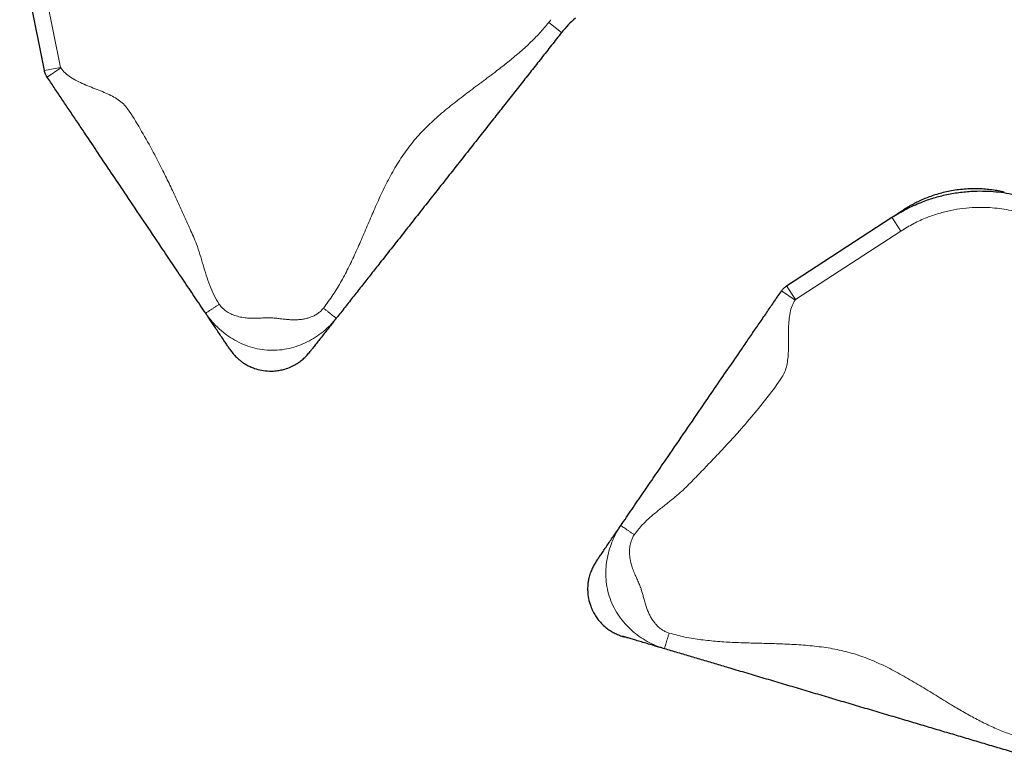
# Model space of a CAD drawing. Extents: x -91 to 567, y -9 to 660.
# Drawn here: x 267 to 298, y 371 to 393 of the extents above; entities that cross this region are included whole.
import ezdxf

# ---------------------------------------------------------------- set-up
doc = ezdxf.new("R2010")
doc.units = 0
doc.header["$LTSCALE"] = 0.125
doc.header["$MEASUREMENT"] = 0
doc.layers.add('CONTOUR', color=7, linetype='CONTINUOUS')

msp = doc.modelspace()

# ---------------------------------------------------------------- linework, layer by layer
at = {"layer": 'CONTOUR', "lineweight": 25}
for p, q in [((268.23618, 391.67062), (267.47966, 395.44127)), ((290.92491, 385.08771), (294.14798, 387.18577))]:
    msp.add_line(p, q, dxfattribs=at)
at = {"layer": 'CONTOUR', "lineweight": 18}
for p, q in [((267.96989, 395.53962), (268.72641, 391.76898)), ((284.04661, 392.83558), (283.65394, 393.14512)), ((268.72641, 391.76898), (268.23618, 391.67062)), ((268.73272, 391.75384), (268.31754, 391.47521)), ((294.42076, 386.76673), (294.14798, 387.18577)), ((294.42076, 386.76673), (291.19768, 384.66867)), ((291.19768, 384.66867), (290.92491, 385.08771)), ((291.18595, 384.65721), (290.77347, 384.93981))]:
    msp.add_line(p, q, dxfattribs=at)
msp.add_arc((286.4026, 390.97835), 3.5, 140.0054, 141.751243, dxfattribs=at)
at = {"layer": 'CONTOUR', "lineweight": 25}
msp.add_arc((286.4026, 390.97835), 3, 130.06583, 141.751243, dxfattribs=at)
at = {"layer": 'CONTOUR', "lineweight": 18}
for points, knots in [([(276.76669, 384.40829), (276.86601, 384.54181), (277.06532, 384.80975), (277.32193, 385.24292), (277.55667, 385.69235), (277.77299, 386.15561), (277.97872, 386.62684), (278.18045, 387.10108), (278.39182, 387.58875), (278.62075, 388.08388), (278.87787, 388.57906), (279.16506, 389.05202), (279.49271, 389.49503), (279.86547, 389.90171), (280.2717, 390.2801), (280.70299, 390.6375), (281.15043, 390.98142), (281.60531, 391.31914), (282.0268, 391.63387), (282.40843, 391.93101), (282.74769, 392.21171), (283.07157, 392.505), (283.37834, 392.81237), (283.56224, 393.0344), (283.65394, 393.14512)], [0, 0, 0, 0, 0.04401006, 0.08831562, 0.13304058, 0.17816762, 0.22358115, 0.26910741, 0.31455176, 0.36423251, 0.41343369, 0.46213172, 0.51051237, 0.55899193, 0.60789997, 0.65732248, 0.7071666, 0.75722771, 0.80725118, 0.84636725, 0.88521438, 0.92374404, 0.96197214, 1, 1, 1, 1]), ([(268.72641, 391.76898), (268.72673, 391.76761), (268.72737, 391.76487), (268.72924, 391.75968), (268.73134, 391.75616), (268.73272, 391.75384)], [0, 0, 0, 0, 0.25627593, 0.50999936, 1, 1, 1, 1]), ([(268.73272, 391.75384), (268.77508, 391.70009), (268.86173, 391.59015), (269.03636, 391.46168), (269.23257, 391.35005), (269.4475, 391.25207), (269.67244, 391.1612), (269.89595, 391.07396), (270.1107, 390.98503), (270.31054, 390.89043), (270.49272, 390.78296), (270.6539, 390.65937), (270.88844, 390.36718), (271.16291, 389.89141), (271.52735, 389.26228), (271.82372, 388.68401), (272.0741, 388.17038), (272.28315, 387.72413), (272.48811, 387.27507), (272.69016, 386.82374), (272.87108, 386.42174), (272.99116, 386.05373), (273.0862, 385.73523), (273.18149, 385.41692), (273.28848, 385.10572), (273.41328, 384.80501), (273.52508, 384.62137), (273.58059, 384.53021)], [0, 0, 0, 0, 0.022593153, 0.046214264, 0.071207465, 0.097420997, 0.124420747, 0.151636697, 0.176953681, 0.201468131, 0.224850685, 0.247019248, 0.268305403, 0.348443018, 0.428776336, 0.509397447, 0.563742129, 0.618203153, 0.672754045, 0.727361124, 0.782180106, 0.818708225, 0.855566115, 0.892389434, 0.928825599, 0.964666954, 1, 1, 1, 1]), ([(297.86569, 387.37639), (297.76988, 387.39659), (297.57824, 387.43697), (297.28481, 387.47372), (296.98808, 387.49238), (296.66468, 387.49074), (296.31795, 387.46295), (295.94722, 387.402), (295.57934, 387.30915), (295.19715, 387.17648), (294.80583, 387.00169), (294.54955, 386.84531), (294.42076, 386.76673)], [0, 0, 0, 0, 0.08172231, 0.16344464, 0.24662098, 0.32979733, 0.43323713, 0.53667692, 0.64312178, 0.74956662, 0.87414782, 1, 1, 1, 1]), ([(273.16542, 384.25158), (273.16676, 384.25248), (273.16954, 384.25435), (273.19264, 384.26985), (273.23094, 384.29555), (273.28494, 384.33179), (273.35132, 384.37634), (273.42573, 384.42628), (273.5031, 384.47821), (273.55527, 384.51321), (273.58059, 384.53021)], [0, 0, 0, 0, 0.11651603, 0.24001133, 0.36864081, 0.5, 0.63135919, 0.75998867, 0.88348397, 1, 1, 1, 1]), ([(273.58059, 384.53021), (273.60238, 384.50053), (273.64638, 384.44059), (273.71958, 384.37172), (273.7909, 384.3171), (273.85839, 384.27414), (273.93164, 384.23518), (274.01018, 384.20063), (274.09355, 384.17109), (274.18115, 384.14678), (274.27298, 384.1277), (274.38545, 384.11142), (274.5255, 384.10166), (274.69081, 384.10065), (274.85614, 384.10696), (275.01193, 384.11525), (275.14948, 384.11519), (275.27979, 384.10581), (275.40348, 384.092), (275.53764, 384.07478), (275.67524, 384.05927), (275.81507, 384.05196), (275.94601, 384.05251), (276.06859, 384.06149), (276.18328, 384.07888), (276.29138, 384.10469), (276.39905, 384.14125), (276.50454, 384.18957), (276.60495, 384.25171), (276.69385, 384.3235), (276.74256, 384.3802), (276.76669, 384.40829)], [0, 0, 0, 0, 0.0322274, 0.06507921, 0.08764942, 0.11094832, 0.13513128, 0.16032284, 0.18610676, 0.2126154, 0.23997057, 0.26828317, 0.31218903, 0.36292727, 0.41315201, 0.45723255, 0.49970636, 0.5336406, 0.57172123, 0.60881621, 0.65223633, 0.69309028, 0.73150536, 0.7669613, 0.80075493, 0.83310595, 0.86426457, 0.90032087, 0.93457328, 0.96758894, 1, 1, 1, 1]), ([(277.15936, 384.09875), (277.15809, 384.09976), (277.15546, 384.10183), (277.13361, 384.11905), (277.09739, 384.1476), (277.04631, 384.18787), (276.98354, 384.23736), (276.91316, 384.29283), (276.83998, 384.35052), (276.79064, 384.38941), (276.76669, 384.40829)], [0, 0, 0, 0, 0.11651603, 0.24001133, 0.36864081, 0.5, 0.63135919, 0.75998867, 0.88348397, 1, 1, 1, 1]), ([(291.18595, 384.65721), (291.15169, 384.59796), (291.08162, 384.47678), (291.02688, 384.267), (290.99578, 384.04342), (290.98429, 383.80749), (290.98309, 383.56489), (290.98475, 383.32496), (290.9816, 383.09255), (290.96766, 382.87189), (290.93523, 382.66288), (290.88005, 382.46741), (290.69539, 382.14139), (290.35495, 381.71036), (289.90532, 381.13899), (289.47777, 380.64968), (289.09325, 380.22701), (288.75601, 379.86768), (288.41467, 379.5111), (288.07014, 379.15639), (287.76362, 378.83956), (287.46617, 378.59183), (287.20544, 378.38568), (286.94498, 378.17937), (286.69546, 377.96483), (286.46227, 377.73762), (286.33304, 377.5658), (286.26888, 377.4805)], [0, 0, 0, 0, 0.022593153, 0.046214264, 0.071207465, 0.097420997, 0.124420747, 0.151636697, 0.176953681, 0.201468131, 0.224850685, 0.247019248, 0.268305403, 0.348443018, 0.428776336, 0.509397447, 0.563742129, 0.618203153, 0.672754045, 0.727361124, 0.782180106, 0.818708225, 0.855566115, 0.892389434, 0.928825599, 0.964666954, 1, 1, 1, 1]), ([(291.19768, 384.66867), (291.19652, 384.66786), (291.19422, 384.66626), (291.19009, 384.6626), (291.18759, 384.65935), (291.18595, 384.65721)], [0, 0, 0, 0, 0.256275931, 0.509999356, 1, 1, 1, 1]), ([(277.15936, 384.09875), (277.1183, 384.04903), (277.03608, 383.94944), (276.89911, 383.81295), (276.72978, 383.66579), (276.52285, 383.51627), (276.27342, 383.37404), (276.00659, 383.25851), (275.72348, 383.17349), (275.42623, 383.12374), (275.12101, 383.11414), (274.81737, 383.14733), (274.52505, 383.21968), (274.24909, 383.32623), (273.992, 383.4621), (273.75414, 383.62336), (273.55906, 383.78849), (273.40196, 383.94785), (273.27649, 384.09376), (273.20247, 384.19894), (273.16542, 384.25158)], [0, 0, 0, 0, 0.040609799, 0.081339127, 0.122384823, 0.184144862, 0.246246763, 0.309156044, 0.372396798, 0.435888749, 0.500308075, 0.564287949, 0.62783401, 0.691336053, 0.753951208, 0.816241734, 0.878189135, 0.919001057, 0.959458746, 1, 1, 1, 1]), ([(287.19229, 373.99609), (287.13091, 374.01583), (287.00795, 374.05538), (286.83047, 374.13211), (286.6311, 374.23498), (286.41562, 374.37189), (286.19119, 374.55098), (285.98513, 374.75613), (285.80139, 374.98768), (285.64518, 375.24543), (285.52332, 375.52543), (285.44179, 375.8198), (285.40085, 376.11814), (285.39772, 376.41394), (285.42882, 376.70306), (285.49062, 376.98371), (285.57184, 377.22605), (285.66177, 377.43096), (285.75089, 377.60151), (285.82121, 377.7092), (285.85641, 377.7631)], [0, 0, 0, 0, 0.0406098, 0.08133913, 0.12238482, 0.18414486, 0.24624676, 0.30915604, 0.3723968, 0.43588875, 0.50030807, 0.56428795, 0.62783401, 0.69133605, 0.75395121, 0.81624173, 0.87818913, 0.91900106, 0.95945875, 1, 1, 1, 1]), ([(285.85641, 377.7631), (285.85774, 377.76218), (285.8605, 377.7603), (285.88345, 377.74457), (285.9215, 377.7185), (285.97515, 377.68174), (286.0411, 377.63656), (286.11503, 377.58591), (286.1919, 377.53324), (286.24372, 377.49773), (286.26888, 377.4805)], [0, 0, 0, 0, 0.11651603, 0.24001133, 0.36864081, 0.5, 0.63135919, 0.75998867, 0.88348397, 1, 1, 1, 1]), ([(286.26888, 377.4805), (286.24937, 377.44927), (286.20997, 377.38621), (286.17308, 377.29273), (286.14872, 377.20626), (286.13379, 377.12766), (286.12469, 377.0452), (286.12166, 376.95945), (286.12507, 376.87106), (286.13489, 376.78068), (286.15115, 376.68831), (286.17764, 376.5778), (286.2204, 376.44408), (286.28062, 376.29013), (286.34766, 376.13887), (286.41302, 375.99721), (286.46386, 375.8694), (286.50336, 375.74487), (286.53629, 375.62484), (286.56995, 375.49383), (286.60645, 375.36026), (286.65139, 375.22765), (286.70036, 375.10621), (286.75406, 374.99565), (286.81265, 374.89553), (286.87663, 374.80466), (286.95044, 374.71816), (287.03436, 374.63804), (287.12925, 374.56776), (287.22884, 374.51173), (287.29954, 374.48745), (287.33456, 374.47543)], [0, 0, 0, 0, 0.0322274, 0.06507921, 0.08764942, 0.11094832, 0.13513128, 0.16032284, 0.18610676, 0.2126154, 0.23997057, 0.26828317, 0.31218903, 0.36292727, 0.41315201, 0.45723255, 0.49970636, 0.5336406, 0.57172123, 0.60881621, 0.65223633, 0.69309028, 0.73150536, 0.7669613, 0.80075493, 0.83310595, 0.86426457, 0.90032087, 0.93457328, 0.96758894, 1, 1, 1, 1]), ([(287.19229, 373.99609), (287.19275, 373.99765), (287.1937, 374.00085), (287.20162, 374.02752), (287.21474, 374.07174), (287.23325, 374.13409), (287.256, 374.21072), (287.28149, 374.29663), (287.30801, 374.38597), (287.32588, 374.44619), (287.33456, 374.47543)], [0, 0, 0, 0, 0.11651603, 0.24001133, 0.36864081, 0.5, 0.63135919, 0.75998867, 0.88348397, 1, 1, 1, 1]), ([(287.33456, 374.47543), (287.49536, 374.43256), (287.81802, 374.34655), (288.3154, 374.26843), (288.81979, 374.21665), (289.33022, 374.18711), (289.84412, 374.17034), (290.35935, 374.15842), (290.89062, 374.14251), (291.43531, 374.11304), (291.99049, 374.05739), (292.53614, 373.9656), (293.06895, 373.82512), (293.58469, 373.62931), (294.08654, 373.39192), (294.57817, 373.12349), (295.06324, 372.83508), (295.5453, 372.53744), (295.99366, 372.26233), (296.41092, 372.01773), (296.79723, 371.80642), (297.18954, 371.61406), (297.58862, 371.4428), (297.86293, 371.35411), (297.99972, 371.30988)], [0, 0, 0, 0, 0.04401006, 0.08831562, 0.13304058, 0.17816762, 0.22358115, 0.26910741, 0.31455176, 0.36423251, 0.41343369, 0.46213172, 0.51051237, 0.55899193, 0.60789997, 0.65732248, 0.7071666, 0.75722771, 0.80725118, 0.84636725, 0.88521438, 0.92374404, 0.96197214, 1, 1, 1, 1])]:
    msp.add_open_spline(points, degree=3, knots=knots, dxfattribs=at)
at = {"layer": 'CONTOUR', "lineweight": 25}
for points, knots in [([(284.04661, 392.83558), (283.94363, 392.70494), (283.73698, 392.4428), (283.42803, 392.05088), (283.11956, 391.65958), (282.81143, 391.26869), (282.50348, 390.87804), (282.1956, 390.48747), (281.87749, 390.08395), (281.54904, 389.66728), (281.20974, 389.23687), (280.86974, 388.80555), (280.52878, 388.37303), (280.1882, 387.94099), (279.84854, 387.51011), (279.50948, 387.08), (279.17079, 386.65036), (278.83226, 386.22092), (278.51771, 385.82189), (278.22698, 385.45309), (277.96049, 385.11503), (277.69377, 384.77668), (277.42676, 384.43797), (277.24834, 384.21163), (277.15936, 384.09875)], [0, 0, 0, 0, 0.04401006, 0.08831562, 0.13304058, 0.17816762, 0.22358115, 0.26910741, 0.31455176, 0.36423251, 0.41343369, 0.46213172, 0.51051237, 0.55899193, 0.60789997, 0.65732248, 0.7071666, 0.75722771, 0.80725118, 0.84636725, 0.88521438, 0.92374404, 0.96197214, 1, 1, 1, 1]), ([(268.31754, 391.47521), (268.31754, 391.47521), (268.29818, 391.50407), (268.27296, 391.55083), (268.24869, 391.61758), (268.23977, 391.65272), (268.23618, 391.67062), (268.23618, 391.67062)], [0, 0, 0, 0, 0.0000111, 0.490051, 0.74262527, 0.9999889, 1, 1, 1, 1]), ([(273.16542, 384.25158), (273.10871, 384.33608), (272.99454, 384.5062), (272.82468, 384.75929), (272.65543, 385.0115), (272.48649, 385.26323), (272.31759, 385.51489), (272.14861, 385.76669), (271.97859, 386.02003), (271.68672, 386.45493), (271.27573, 387.06733), (270.78553, 387.79776), (270.33824, 388.46424), (269.93396, 389.06665), (269.62639, 389.52494), (269.4137, 389.84186), (269.30003, 390.01124), (269.18745, 390.17899), (269.07538, 390.34599), (268.96348, 390.51273), (268.8537, 390.6763), (268.74587, 390.83698), (268.64004, 390.99467), (268.53374, 391.15306), (268.4265, 391.31286), (268.35337, 391.42183), (268.31754, 391.47521)], [0, 0, 0, 0, 0.03372004, 0.06789295, 0.10261529, 0.13772752, 0.17293406, 0.20791002, 0.24240441, 0.2765505, 0.38375214, 0.49060731, 0.57122767, 0.65156024, 0.7316971, 0.75429005, 0.77791094, 0.8029039, 0.82911719, 0.85611669, 0.88333238, 0.90864913, 0.93316335, 0.95654569, 0.97871404, 1, 1, 1, 1]), ([(297.58009, 387.95541), (297.55047, 387.96207), (297.49429, 387.97471), (297.40161, 387.9929), (297.3073, 388.00916), (297.20985, 388.02349), (297.10901, 388.03572), (296.97457, 388.0485), (296.80755, 388.05811), (296.61145, 388.05967), (296.32866, 388.04812), (295.97782, 388.00494), (295.56987, 387.90939), (295.25673, 387.8021), (295.04904, 387.71361), (294.93132, 387.65837), (294.84175, 387.61366), (294.75381, 387.56696), (294.6657, 387.51723), (294.57587, 387.46351), (294.52026, 387.42783), (294.49029, 387.4086)], [0, 0, 0, 0, 0.04476677, 0.08489992, 0.12097318, 0.15373779, 0.18414756, 0.2133397, 0.26783116, 0.32227623, 0.37648022, 0.50285321, 0.61531082, 0.72417973, 0.77712623, 0.80334136, 0.83143687, 0.86382528, 0.90207692, 0.94723203, 1, 1, 1, 1]), ([(294.14798, 387.18577), (294.14798, 387.18577), (294.28703, 387.27628), (294.57586, 387.44434), (295.00524, 387.63932), (295.42428, 387.78485), (295.82841, 387.88854), (296.24479, 387.95865), (296.6361, 387.99053), (296.99627, 387.99254), (297.32411, 387.97282), (297.6523, 387.93113), (297.86991, 387.88855), (297.97808, 387.8636), (297.97809, 387.8636)], [0, 0, 0, 0, 0.00000059, 0.12458263, 0.25043617, 0.35351684, 0.45731322, 0.56336677, 0.67020021, 0.75174653, 0.83364563, 0.91663644, 0.99999941, 1, 1, 1, 1]), ([(294.14798, 387.18577), (294.15965, 387.19337), (294.18302, 387.20858), (294.24702, 387.25024), (294.3186, 387.29683), (294.39124, 387.34412), (294.44977, 387.38222), (294.4857, 387.40561), (294.48709, 387.40651), (294.48733, 387.40667)], [0, 0, 0, 0, 0.160648747, 0.321813455, 0.483308113, 0.644789151, 0.805919031, 0.966530008, 1, 1, 1, 1]), ([(290.77347, 384.93981), (290.77347, 384.93981), (290.79312, 384.96848), (290.82723, 385.00921), (290.88026, 385.05646), (290.90961, 385.07775), (290.92491, 385.08771), (290.92491, 385.08771)], [0, 0, 0, 0, 0.000011097, 0.490050997, 0.742625273, 0.999988903, 1, 1, 1, 1]), ([(285.85641, 377.7631), (285.91392, 377.84705), (286.02973, 378.01607), (286.202, 378.26752), (286.37368, 378.51808), (286.54503, 378.76818), (286.71633, 379.01821), (286.88773, 379.26837), (287.06017, 379.52006), (287.35621, 379.95214), (287.77306, 380.56056), (288.27026, 381.28625), (288.72393, 381.9484), (289.13399, 382.5469), (289.44594, 383.00221), (289.66167, 383.31707), (289.77696, 383.48535), (289.89115, 383.65201), (290.00482, 383.81793), (290.11832, 383.98358), (290.22966, 384.14609), (290.33903, 384.30572), (290.44638, 384.4624), (290.55419, 384.61976), (290.66296, 384.77851), (290.73714, 384.88678), (290.77347, 384.93981)], [0, 0, 0, 0, 0.03372004, 0.06789295, 0.10261529, 0.13772752, 0.17293406, 0.20791002, 0.24240441, 0.2765505, 0.38375214, 0.49060731, 0.57122767, 0.65156024, 0.7316971, 0.75429005, 0.77791094, 0.8029039, 0.82911719, 0.85611669, 0.88333238, 0.90864913, 0.93316335, 0.95654569, 0.97871404, 1, 1, 1, 1]), ([(273.88545, 383.17869), (273.89082, 383.17069), (273.90413, 383.15085), (273.91257, 383.13827), (273.90222, 383.15369), (273.86136, 383.21458), (273.7998, 383.3063), (273.72177, 383.42258), (273.63281, 383.55513), (273.53804, 383.69634), (273.44327, 383.83757), (273.35337, 383.97151), (273.27385, 384.09001), (273.20679, 384.18993), (273.17912, 384.23116), (273.16542, 384.25158)], [0, 0, 0, 0, 0.05150298, 0.12774268, 0.20402618, 0.28127516, 0.36002544, 0.44031872, 0.52184902, 0.60409134, 0.68641146, 0.76671251, 0.84593352, 0.92371842, 1, 1, 1, 1]), ([(277.15936, 384.09875), (277.14268, 384.0776), (277.10897, 384.03484), (277.02587, 383.92941), (276.9277, 383.80488), (276.81836, 383.66618), (276.70555, 383.52307), (276.59792, 383.38653), (276.50174, 383.26453), (276.42222, 383.16365), (276.36336, 383.08899), (276.33094, 383.04786), (276.33242, 383.04974), (276.34948, 383.07138), (276.35905, 383.08352)], [0, 0, 0, 0, 0.08220215, 0.16615774, 0.25173324, 0.33842891, 0.42553883, 0.51228822, 0.59310644, 0.67252446, 0.75037105, 0.82688335, 0.90285139, 1, 1, 1, 1]), ([(273.88594, 383.17796), (273.89798, 383.16028), (273.92087, 383.1267), (273.96075, 383.0728), (274.0037, 383.01907), (274.05106, 382.96488), (274.10373, 382.91017), (274.16259, 382.85514), (274.22811, 382.80046), (274.30959, 382.74043), (274.40729, 382.67924), (274.5261, 382.61834), (274.68162, 382.55589), (274.87886, 382.50349), (275.09055, 382.48127), (275.28014, 382.48704), (275.4373, 382.50877), (275.60227, 382.54872), (275.76799, 382.60987), (275.89944, 382.67751), (275.99208, 382.73557), (276.05714, 382.78174), (276.11709, 382.82941), (276.17218, 382.878), (276.22315, 382.9275), (276.27103, 382.97829), (276.31713, 383.03118), (276.34437, 383.06519), (276.3589, 383.08333)], [0, 0, 0, 0, 0.04015951, 0.07630966, 0.1088592, 0.13836666, 0.16557593, 0.19142327, 0.21698316, 0.24334934, 0.28126607, 0.32177638, 0.36447093, 0.43242263, 0.50464927, 0.55449631, 0.60201556, 0.64622604, 0.70639692, 0.75986786, 0.78395177, 0.80681335, 0.83015823, 0.85563145, 0.88455058, 0.9178557, 0.95619058, 1, 1, 1, 1]), ([(285.1261, 376.69718), (285.12065, 376.68923), (285.10715, 376.66952), (285.09859, 376.65703), (285.10908, 376.67235), (285.15053, 376.73284), (285.21296, 376.82396), (285.29212, 376.93949), (285.38234, 377.07117), (285.47846, 377.21147), (285.57459, 377.35178), (285.66577, 377.48485), (285.74643, 377.60258), (285.81444, 377.70185), (285.84251, 377.74282), (285.85641, 377.7631)], [0, 0, 0, 0, 0.05150298, 0.12774268, 0.20402618, 0.28127516, 0.36002544, 0.44031872, 0.52184902, 0.60409134, 0.68641146, 0.76671251, 0.84593352, 0.92371842, 1, 1, 1, 1]), ([(285.1256, 376.69645), (285.11364, 376.67872), (285.0909, 376.64504), (285.05559, 376.58804), (285.02157, 376.52826), (284.98875, 376.4642), (284.95741, 376.39503), (284.92806, 376.31998), (284.90151, 376.23888), (284.87589, 376.14097), (284.85519, 376.02757), (284.84258, 375.89466), (284.84211, 375.72706), (284.86641, 375.52444), (284.9241, 375.31955), (284.99962, 375.14555), (285.07796, 375.00759), (285.17611, 374.86911), (285.29424, 374.73778), (285.40572, 374.64069), (285.49394, 374.57611), (285.56091, 374.53275), (285.62737, 374.4947), (285.69291, 374.4615), (285.75775, 374.43245), (285.82265, 374.40677), (285.88884, 374.38351), (285.93052, 374.37079), (285.95275, 374.364)], [0, 0, 0, 0, 0.040159505, 0.076309663, 0.108859204, 0.138366664, 0.16557593, 0.191423265, 0.216983164, 0.243349339, 0.281266066, 0.32177638, 0.364470934, 0.432422633, 0.504649266, 0.554496306, 0.602015561, 0.646226044, 0.706396918, 0.759867859, 0.783951768, 0.80681335, 0.830158234, 0.855631451, 0.884550579, 0.917855703, 0.95619058, 1, 1, 1, 1]), ([(287.19229, 373.99609), (287.16647, 374.00376), (287.11427, 374.01925), (286.98557, 374.05745), (286.83355, 374.10257), (286.66425, 374.15282), (286.48955, 374.20468), (286.32287, 374.25415), (286.17395, 374.29835), (286.0508, 374.3349), (285.95966, 374.36195), (285.90945, 374.37686), (285.91174, 374.37618), (285.93816, 374.36833), (285.95298, 374.36393)], [0, 0, 0, 0, 0.08220215, 0.16615774, 0.25173324, 0.33842891, 0.42553883, 0.51228822, 0.59310644, 0.67252446, 0.75037105, 0.82688335, 0.90285139, 1, 1, 1, 1]), ([(297.85745, 370.83055), (297.69799, 370.87788), (297.37798, 370.97286), (296.89956, 371.11486), (296.42189, 371.25664), (295.94473, 371.39827), (295.46786, 371.53981), (294.99109, 371.68132), (294.4985, 371.82752), (293.98987, 371.97849), (293.46446, 372.13444), (292.93794, 372.29071), (292.40996, 372.44743), (291.88256, 372.60397), (291.35658, 372.76008), (290.83154, 372.91592), (290.30707, 373.07159), (289.78285, 373.22719), (289.29575, 373.37176), (288.84555, 373.50539), (288.43287, 373.62788), (288.01985, 373.75046), (287.60637, 373.87319), (287.33008, 373.9552), (287.19229, 373.99609)], [0, 0, 0, 0, 0.04401006, 0.08831562, 0.13304058, 0.17816762, 0.22358115, 0.26910741, 0.31455176, 0.36423251, 0.41343369, 0.46213172, 0.51051237, 0.55899193, 0.60789997, 0.65732248, 0.7071666, 0.75722771, 0.80725118, 0.84636725, 0.88521438, 0.92374404, 0.96197214, 1, 1, 1, 1])]:
    msp.add_open_spline(points, degree=3, knots=knots, dxfattribs=at)

doc.saveas('drawing.dxf')
